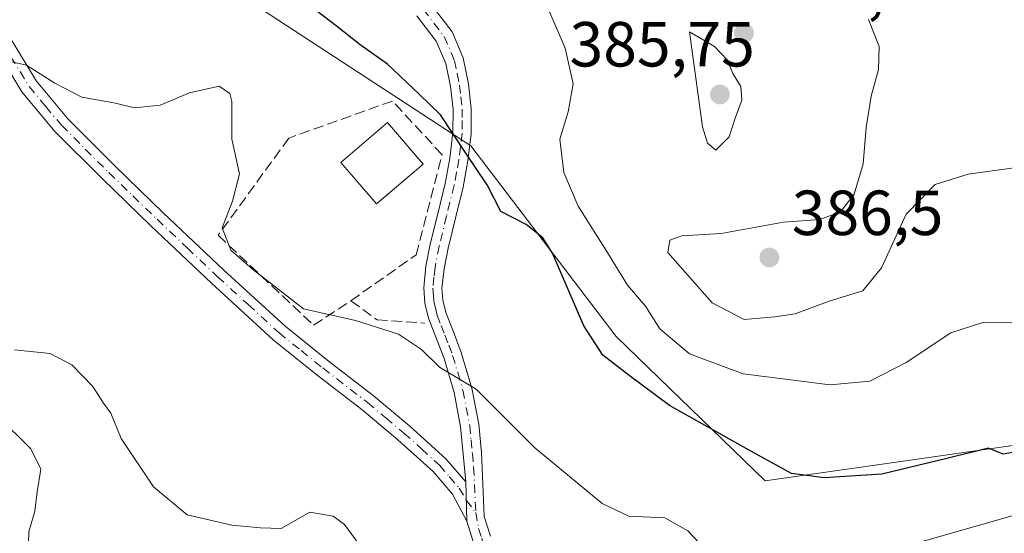
# Model space of a CAD drawing. Units: metres. Extents: x 587446 to 590905, y 4691967 to 4694324.
# Drawn here: x 587537 to 587692, y 4692204 to 4692285 of the extents above; entities that cross this region are included whole.
import ezdxf

# ---------------------------------------------------------------- set-up
doc = ezdxf.new("R2010")
doc.units = ezdxf.units.M
doc.header["$MEASUREMENT"] = 0
doc.linetypes.add('DGN Style 3', pattern=[2.307223458686699, 1.648016756204785, -0.6592067024819142])
doc.linetypes.add('DGN Style 4', pattern=[2.6384748266838614, 1.318413404963828, -0.6592067024819142, 0.001648016756204785, -0.6592067024819142])
for name, color, linetype, lineweight in [('Arbolado forestal CxS', 92, 'Continuous', 0), ('Camino Cxs', 7, 'Continuous', 0), ('Camino eje', 30, 'DGN Style 4', 13), ('Comarca CxS', 21, 'Continuous', 0), ('Comunidad Autónoma CxS', 142, 'Continuous', 0), ('Cultivos leñosos CxS', 92, 'Continuous', 0), ('Curva de nivel maestra', 30, 'Continuous', 30), ('Curva de nivel normal', 30, 'Continuous', 0), ('Edificación Cxs', 1, 'Continuous', 13), ('Matorral CxS', 135, 'Continuous', 0), ('Municipio CxS', 4, 'Continuous', 0), ('Muro lineal', 1, 'DGN Style 3', 13), ('Obra de contención lineal', 1, 'DGN Style 3', 13), ('Pista no pavimentada Cxs', 111, 'Continuous', 0), ('Provincia CxS', 1, 'Continuous', 0), ('Punto de cota en terreno', 7, 'Continuous', 0), ('Rótulo de punto de cota en terreno', 7, 'Continuous', 0)]:
    doc.layers.add(name, color=color, linetype=linetype, lineweight=lineweight)
doc.styles.add('Style-Arial', font='txt')

# ---------------------------------------------------------------- blocks, each defined once
blk = doc.blocks.new('5PATER')
at = {"layer": 'Matorral CxS', "linetype": 'Continuous', "lineweight": 0}
h = blk.add_hatch(color=51, dxfattribs=at)
edge = h.paths.add_edge_path()
edge.add_ellipse((0, 0), major_axis=(-0.1095731443231308, -0.1110710700762829), ratio=0.9994222409660322, start_angle=0, end_angle=360)

msp = doc.modelspace()

# ---------------------------------------------------------------- linework, layer by layer
at = {"layer": 'Arbolado forestal CxS', "color": 92, "linetype": 'Continuous', "lineweight": 0}
for points in [[(587603.3598999997, 4692333.3113, 381.5892000000022), (587594.9397, 4692338.4179, 380.5696000000025), (587586.6700999998, 4692339.7323, 379.6386000000057), (587584.6369000003, 4692340.0557, 379.2866999999969), (587584.3032999998, 4692332.0505, 379.7878999999957), (587583.8377, 4692320.878900001, 379.8551000000007), (587566.2669000002, 4692315.2863, 375.8073000000004), (587568.6621000003, 4692290.515500001, 373.8920000000071), (587607.7982000001, 4692264.945499999, 375.2253999999957), (587630.6845000006, 4692234.9353, 376.5641999999934), (587654.1199000003, 4692212.208500001, 374.0960000000051), (587737.9823000003, 4692224.193700001, 377.5440999999992), (587738.1533000004, 4692222.822699999, 376.8656999999948), (587738.7796999998, 4692217.800899999, 375.190499999997), (587750.1048999997, 4692216.082699999, 376.1679000000004), (587790.1151000002, 4692214.880100001, 379.3956999999937)], [(587737.9823000003, 4692224.193700001, 377.5440999999992), (587654.1199000003, 4692212.208500001, 374.0960000000051), (587630.6845000006, 4692234.9353, 376.5641999999934), (587607.7982000001, 4692264.945499999, 375.2253999999957), (587568.6621000003, 4692290.515500001, 373.8920000000071)]]:
    msp.add_polyline3d(points, dxfattribs=at)
at = {"layer": 'Camino Cxs', "color": 7, "linetype": 'Continuous', "lineweight": 0, "extrusion": (0.003033859485884412, -0.1247927531865834, 0.9921781918832587), "elevation": -583406.3834726417, "flags": 128}
msp.add_lwpolyline([(701472.9707120041, 4640005.505116128), (701472.970712004, 4640011.725594587)], dxfattribs=at)
msp.add_lwpolyline([(701472.9707120041, 4640005.505116128), (701472.970712004, 4640011.725594587)], dxfattribs=at)
at = {"layer": 'Camino Cxs', "color": 7, "linetype": 'Continuous', "lineweight": 0}
for points in [[(587537.4401000004, 4692305.7401, 372.2966000000015), (587536.0401, 4692303.970100001, 372.2019), (587533.7500999998, 4692300.210100001, 371.8720999999932), (587532.5301000001, 4692296.110099999, 371.3830000000016), (587532.5000999998, 4692291.880100001, 371.0378999999957), (587533.3501000004, 4692286.860099999, 370.6876000000047), (587535.2801000001, 4692281.9001, 370.4009999999981), (587539.4301000005, 4692275.100099999, 369.9351000000024), (587544.4301000005, 4692269.120100001, 369.5899999999965), (587551.8101000004, 4692261.7301, 369.2292000000016), (587559.4001000002, 4692254.4001, 369.1545999999944), (587568.9101, 4692245.380100001, 369.7994000000036), (587578.5500999996, 4692236.590100001, 369.4186999999947), (587585.3701, 4692231.090100001, 368.3984000000055), (587592.4301000005, 4692225.630100001, 367.8331000000035), (587598.1901000004, 4692220.8201, 367.9983000000066), (587603.8800999997, 4692215.6801, 368.1189000000013), (587607.0100999996, 4692212.0601, 367.8380999999936)], [(587601.3501000004, 4692287.420100001, 392.6753999999929), (587604.8601000002, 4692282.870100001, 393.6205999999947), (587606.6201, 4692278.7501, 393.0460000000021), (587607.4401000004, 4692274.6801, 390.4881000000024), (587607.8800999997, 4692270.770099999, 385.7308000000049), (587607.8601000002, 4692266.8201, 379.7712999999931), (587607.3400999998, 4692262.5601, 375.3957999999984), (587606.5800999999, 4692258.4101, 374.7872000000062), (587605.3800999997, 4692253.550100001, 374.0688999999985), (587604.2100999998, 4692248.850099999, 373.184500000003), (587603.5900999998, 4692245.600099999, 372.6031999999978), (587603.2600999996, 4692242.5101, 372.1457999999984), (587603.4001000002, 4692240.6501, 371.9766999999993), (587603.8901000004, 4692238.690099999, 371.8534999999974), (587605.0601000004, 4692235.670100001, 371.5862000000052), (587606.3000999996, 4692232.4101, 371.047000000006), (587607.9600999998, 4692226.800100001, 370.7010000000009), (587609.0500999996, 4692221.140100001, 371.4560000000056), (587609.4700999996, 4692216.6601, 369.3705000000046), (587609.9101, 4692206.610099999, 367.4997000000003), (587610.8901000004, 4692203.540100001, 367.1005000000005)], [(587601.3501000004, 4692287.420100001, 392.6753999999929), (587604.8601000002, 4692282.870100001, 393.6205999999947), (587606.6201, 4692278.7501, 393.0460000000021), (587607.4401000004, 4692274.6801, 390.4881000000024), (587607.8800999997, 4692270.770099999, 385.7308000000049), (587607.8601000002, 4692266.8201, 379.7712999999931), (587607.3400999998, 4692262.5601, 375.3957999999984), (587606.5800999999, 4692258.4101, 374.7872000000062), (587605.3800999997, 4692253.550100001, 374.0688999999985), (587604.2100999998, 4692248.850099999, 373.184500000003), (587603.5900999998, 4692245.600099999, 372.6031999999978), (587603.2600999996, 4692242.5101, 372.1457999999984), (587603.4001000002, 4692240.6501, 371.9766999999993), (587603.8901000004, 4692238.690099999, 371.8534999999974), (587605.0601000004, 4692235.670100001, 371.5862000000052), (587606.3000999996, 4692232.4101, 371.047000000006), (587607.9600999998, 4692226.800100001, 370.7010000000009), (587609.0500999996, 4692221.140100001, 371.4560000000056), (587609.4700999996, 4692216.6601, 369.3705000000046), (587609.9101, 4692206.610099999, 367.4997000000003), (587610.8901000004, 4692203.540100001, 367.1005000000005)], [(587608.1401000004, 4692202.8201, 366.6913999999961), (587607.1601, 4692205.890100001, 367.061600000001), (587607.0100999996, 4692212.0601, 367.8380999999936), (587606.6101000002, 4692216.4001, 368.5758999999962), (587606.2001, 4692220.7301, 369.8880000000063), (587605.1601, 4692226.120100001, 370.2657000000036), (587603.5800999999, 4692231.4901, 370.8206999999966), (587601.1501000002, 4692237.8201, 371.6290000000009), (587600.5500999996, 4692240.190099999, 371.8203999999969), (587600.3800999997, 4692242.5601, 371.974000000002), (587600.7401000002, 4692246.020099999, 372.6499999999942), (587601.4001000002, 4692249.470100001, 373.3622000000032), (587602.5900999998, 4692254.2401, 374.6456999999937), (587603.7701000003, 4692259.0101, 375.5411000000022), (587604.4901000002, 4692263.0001, 376.1714999999967), (587604.9901000002, 4692267.0101, 378.8466999999946), (587605.0000999998, 4692270.620100001, 384.757500000007), (587604.6001000004, 4692274.2401, 389.7559000000037), (587603.8601000002, 4692277.890100001, 393.0769), (587602.3601000002, 4692281.4101, 393.6652000000031), (587599.2801000001, 4692285.4001, 391.559699999998)], [(587607.0100999996, 4692212.0601, 367.8380999999936), (587606.6101000002, 4692216.4001, 368.5758999999962), (587606.2001, 4692220.7301, 369.8880000000063), (587605.1601, 4692226.120100001, 370.2657000000036), (587603.5800999999, 4692231.4901, 370.8206999999966), (587601.1501000002, 4692237.8201, 371.6290000000009), (587600.5500999996, 4692240.190099999, 371.8203999999969), (587600.3800999997, 4692242.5601, 371.974000000002), (587600.7401000002, 4692246.020099999, 372.6499999999942), (587601.4001000002, 4692249.470100001, 373.3622000000032), (587602.5900999998, 4692254.2401, 374.6456999999937), (587603.7701000003, 4692259.0101, 375.5411000000022), (587604.4901000002, 4692263.0001, 376.1714999999967), (587604.9901000002, 4692267.0101, 378.8466999999946), (587605.0000999998, 4692270.620100001, 384.757500000007), (587604.6001000004, 4692274.2401, 389.7559000000037), (587603.8601000002, 4692277.890100001, 393.0769), (587602.3601000002, 4692281.4101, 393.6652000000031), (587599.2801000001, 4692285.4001, 391.559699999998)], [(587535.2801000001, 4692281.9001, 370.4009999999981), (587539.4301000005, 4692275.100099999, 369.9351000000024), (587544.4301000005, 4692269.120100001, 369.5899999999965), (587551.8101000004, 4692261.7301, 369.2292000000016), (587559.4001000002, 4692254.4001, 369.1545999999944), (587568.9101, 4692245.380100001, 369.7994000000036), (587578.5500999996, 4692236.590100001, 369.4186999999947), (587585.3701, 4692231.090100001, 368.3984000000055), (587592.4301000005, 4692225.630100001, 367.8331000000035), (587598.1901000004, 4692220.8201, 367.9983000000066), (587603.8800999997, 4692215.6801, 368.1189000000013), (587607.0100999996, 4692212.0601, 367.8380999999936), (587607.1601, 4692205.890100001, 367.061600000001), (587604.9401000004, 4692210.110099999, 367.6012999999948), (587601.8501000004, 4692213.690099999, 367.868100000007), (587596.3300999999, 4692218.670100001, 367.8603000000003), (587590.6501000002, 4692223.420100001, 367.8055000000023), (587583.6201, 4692228.860099999, 368.0724999999948), (587576.7001, 4692234.4301, 368.4281000000047), (587566.9801000003, 4692243.300100001, 368.5578999999998), (587557.4301000005, 4692252.350099999, 368.9231), (587549.8201000001, 4692259.710100001, 369.1701999999932), (587542.3300999999, 4692267.200099999, 369.3248000000021), (587537.1201, 4692273.440099999, 369.6398999999947), (587532.7301000003, 4692280.640100001, 370.1385000000009)], [(587607.1601, 4692205.890100001, 367.061600000001), (587604.9401000004, 4692210.110099999, 367.6012999999948), (587601.8501000004, 4692213.690099999, 367.868100000007), (587596.3300999999, 4692218.670100001, 367.8603000000003), (587590.6501000002, 4692223.420100001, 367.8055000000023), (587583.6201, 4692228.860099999, 368.0724999999948), (587576.7001, 4692234.4301, 368.4281000000047), (587566.9801000003, 4692243.300100001, 368.5578999999998), (587557.4301000005, 4692252.350099999, 368.9231), (587549.8201000001, 4692259.710100001, 369.1701999999932), (587542.3300999999, 4692267.200099999, 369.3248000000021), (587537.1201, 4692273.440099999, 369.6398999999947), (587532.7301000003, 4692280.640100001, 370.1385000000009)], [(587609.7474999996, 4692192.9647, 365.9110999999975), (587608.9801000003, 4692198.170100001, 366.1132000000071), (587608.7600999996, 4692199.7401, 366.3141000000033), (587608.1401000004, 4692202.8201, 366.6913999999961), (587607.1601, 4692205.890100001, 367.061600000001)]]:
    msp.add_polyline3d(points, dxfattribs=at)
at = {"layer": 'Camino eje', "color": 30, "linetype": 'DGN Style 4', "lineweight": 13}
for points in [[(587600.3151000004, 4692286.4101, 392.0911999999953), (587603.6101000002, 4692282.140100001, 393.7434999999969), (587605.2401000002, 4692278.3201, 393.0709999999963), (587605.6501000002, 4692276.2851, 391.8092000000034), (587606.0201000003, 4692274.460100001, 390.1377000000066), (587606.2200999996, 4692272.6501, 388.5127999999968), (587606.4401000004, 4692270.6951, 385.2828000000009), (587606.4351000004, 4692268.890100001, 382.1405999999988), (587606.4250999996, 4692266.915100001, 379.2252000000008), (587606.1651, 4692264.7851, 377.4119999999967), (587605.9151, 4692262.780099999, 375.8184999999939), (587605.5551000005, 4692260.7851, 375.399900000004), (587605.1750999996, 4692258.710100001, 375.170299999998), (587603.9851000002, 4692253.895099999, 374.3423000000039), (587602.8051000005, 4692249.1601, 373.2128999999986), (587602.1651, 4692245.8101, 372.5179999999964), (587602.0000999998, 4692244.265100001, 372.2776000000013), (587601.8201000001, 4692242.5351, 371.9936000000016), (587601.9051000001, 4692241.350099999, 371.8874000000069), (587601.9751000004, 4692240.420100001, 371.8034999999945), (587602.2751000002, 4692239.235099999, 371.6836000000039), (587602.5201000003, 4692238.255100001, 371.5788999999932), (587603.1300999997, 4692236.665100001, 371.4934000000067), (587603.7150999998, 4692235.155099999, 371.3565999999992), (587604.3201000001, 4692233.5801, 371.1652999999933), (587604.9401000004, 4692231.950099999, 370.9358999999968), (587605.7301000003, 4692229.265100001, 370.5945000000065), (587606.5601000004, 4692226.460100001, 370.4541000000027), (587607.6250999998, 4692220.9351, 370.4763999999996), (587607.8350999998, 4692218.6951, 369.5871999999945), (587608.0401, 4692216.530099999, 368.8957999999984), (587608.2401000002, 4692214.360099999, 368.4517000000051), (587608.5897000004, 4692207.227499999, 367.4097000000039)], [(587534.0050999997, 4692281.270099999, 370.2620000000024), (587538.2751000002, 4692274.270099999, 369.7759999999981), (587540.8800999997, 4692271.1501, 369.6009999999951), (587543.3800999997, 4692268.1601, 369.4545999999973), (587547.1250999998, 4692264.415100001, 369.2859999999928), (587550.8151000004, 4692260.720100001, 369.2001000000019), (587554.6201, 4692257.040100001, 369.1635999999999), (587558.4151, 4692253.3751, 369.0424999999959), (587563.1700999998, 4692248.8651, 368.9694000000018), (587567.9451000001, 4692244.340100001, 369.0963000000047), (587572.7651000004, 4692239.9451, 369.1450999999943), (587577.6250999998, 4692235.5101, 368.8120000000054), (587581.0850999998, 4692232.725099999, 368.4272000000055), (587584.4951, 4692229.975099999, 368.2237000000023), (587591.5401, 4692224.5251, 367.8184999999939), (587594.4200999998, 4692222.120100001, 367.8335999999982), (587597.2600999996, 4692219.745100001, 367.8653999999952), (587600.0201000003, 4692217.255100001, 367.928899999999), (587602.8651000002, 4692214.6851, 367.9373999999953), (587604.4301000005, 4692212.8751, 367.8794999999955), (587605.9751000004, 4692211.085100001, 367.712400000004), (587607.0799000004, 4692209.1851, 367.497199999998), (587608.5897000004, 4692207.227499999, 367.4097000000039)], [(587608.5897000004, 4692207.227499999, 367.4097000000039), (587609.0251000002, 4692204.715100001, 367.0795000000071), (587609.5151000004, 4692203.1801, 366.8911999999983), (587610.1601, 4692199.9801, 366.4882000000071), (587610.3850999996, 4692198.3751, 366.2828000000009), (587611.5289000003, 4692190.571900001, 366.1763000000064)]]:
    msp.add_polyline3d(points, dxfattribs=at)
at = {"layer": 'Comarca CxS', "color": 21, "linetype": 'Continuous', "lineweight": 0}
msp.add_3dface([(590905.0800006777, 4692011.089983064), (587474.6200006536, 4691967.309983061), (587445.7200006527, 4694280.469983038), (590875.0400006792, 4694324.24998304)], dxfattribs=at)
at = {"layer": 'Comunidad Autónoma CxS', "color": 142, "linetype": 'Continuous', "lineweight": 0}
msp.add_3dface([(590905.0800006777, 4692011.089983064), (587474.6200006536, 4691967.309983061), (587445.7200006527, 4694280.469983038), (590875.0400006792, 4694324.24998304)], dxfattribs=at)
at = {"layer": 'Cultivos leñosos CxS', "color": 92, "linetype": 'Continuous', "lineweight": 0}
for points in [[(587570.3463000003, 4692383.3651, 377.7204999999958), (587577.1301999995, 4692380.5997, 378.7995999999985), (587580.7312000003, 4692379.131800001, 379.343399999998), (587584.5675999997, 4692376.8828, 379.7551999999997), (587589.0657000003, 4692371.392700001, 379.8604999999953), (587590.0577999996, 4692367.754699999, 379.605899999995), (587591.1161000002, 4692360.610900001, 379.3551000000007), (587591.3838999998, 4692359.2303, 379.3798999999999), (587592.1142999995, 4692357.404100001, 379.4921999999933), (587591.8835000005, 4692356.6547, 379.4265000000014), (587594.0926999999, 4692345.265000001, 380.0915999999997), (587597.6645000001, 4692339.378000001, 380.6649000000034), (587603.3598999997, 4692333.3113, 381.5892000000022), (587594.9397, 4692338.4179, 380.5696000000025), (587586.6700999998, 4692339.7323, 379.6386000000057), (587584.6369000003, 4692340.0557, 379.2866999999969), (587584.3032999998, 4692332.0505, 379.7878999999957), (587583.8377, 4692320.878900001, 379.8551000000007), (587566.2669000002, 4692315.2863, 375.8073000000004), (587568.6621000003, 4692290.515500001, 373.8920000000071), (587607.7982000001, 4692264.945499999, 375.2253999999957), (587630.6845000006, 4692234.9353, 376.5641999999934), (587654.1199000003, 4692212.208500001, 374.0960000000051), (587737.9823000003, 4692224.193700001, 377.5440999999992)], [(587603.3598999997, 4692333.3113, 381.5892000000022), (587594.9397, 4692338.4179, 380.5696000000025), (587586.6700999998, 4692339.7323, 379.6386000000057), (587584.6369000003, 4692340.0557, 379.2866999999969), (587584.3032999998, 4692332.0505, 379.7878999999957), (587583.8377, 4692320.878900001, 379.8551000000007), (587566.2669000002, 4692315.2863, 375.8073000000004), (587568.6621000003, 4692290.515500001, 373.8920000000071), (587607.7982000001, 4692264.945499999, 375.2253999999957), (587630.6845000006, 4692234.9353, 376.5641999999934), (587654.1199000003, 4692212.208500001, 374.0960000000051), (587737.9823000003, 4692224.193700001, 377.5440999999992), (587738.1533000004, 4692222.822699999, 376.8656999999948), (587738.7796999998, 4692217.800899999, 375.190499999997), (587750.1048999997, 4692216.082699999, 376.1679000000004), (587790.1151000002, 4692214.880100001, 379.3956999999937)]]:
    msp.add_polyline3d(points, dxfattribs=at)
at = {"layer": 'Curva de nivel maestra', "color": 30, "linetype": 'Continuous', "lineweight": 30, "elevation": 375.0000000000001, "flags": 128}
msp.add_lwpolyline([(587693.9400000004, 4692216.840100001), (587691.5899999999, 4692216.440099999), (587689.2599999999, 4692217.360099999), (587682.7199999997, 4692215.7301), (587672.4900000002, 4692213.2601), (587663.3799999999, 4692212.6801), (587658.2400000002, 4692213.370100001), (587651.9600000001, 4692216.860099999), (587639.0499999998, 4692224.0601), (587632.7199999997, 4692228.8101), (587628.5599999996, 4692231.970100001), (587625.5800000001, 4692236.600099999), (587620.6299999999, 4692248.030099999), (587619.1500000004, 4692250.440099999), (587616.4900000002, 4692252.5701), (587612.5199999996, 4692254.600099999), (587610.3600000005, 4692258.780099999), (587607.04, 4692263.780099999), (587603.0499999998, 4692269.800100001), (587599.6500000004, 4692273.0601), (587594.6699999999, 4692277.7501), (587590.3899999997, 4692280.800100001), (587586.5999999996, 4692283.8301), (587583.54, 4692286.1801)], dxfattribs=at)
at = {"layer": 'Curva de nivel normal', "color": 30, "linetype": 'Continuous', "lineweight": 0, "flags": 128}
for points, elevation in [([(587609.1941000001, 4692290.165899999), (587610.5999999996, 4692289.9801), (587614.8899999997, 4692290.880100001), (587617.7400000002, 4692289.4901), (587620.25, 4692285.9001), (587622.6299999999, 4692280.3101), (587623.8799999999, 4692274.690099999), (587623.1100000005, 4692270.300100001), (587621.8300000001, 4692265.970100001), (587622.4400000004, 4692260.710100001), (587624.7100000001, 4692255.440099999), (587629.4900000002, 4692247.890100001), (587632.4400000004, 4692242.9901), (587635.3099999996, 4692239.6801), (587637.5700000003, 4692236.1501), (587642.2199999997, 4692232.200099999), (587650.6399999997, 4692229.0701), (587664.3600000005, 4692227.340100001), (587670.5999999996, 4692227.9101), (587676.3300000001, 4692230.840100001), (587683.3499999996, 4692235.530099999), (587688.2300000004, 4692237.0701), (587691.7199999997, 4692237.200099999), (587706.9000000004, 4692236.4901)], 380), ([(587670.4000000004, 4692284.8101), (587672.0599999996, 4692280.5601), (587671.9600000001, 4692276.950099999), (587670.8200000003, 4692272.720100001), (587670.04, 4692267.790100001), (587669.54, 4692262.0701), (587668.1200000001, 4692257.3201), (587666, 4692254.530099999), (587662.75, 4692253.360099999), (587657, 4692252.9001), (587647.1900000004, 4692251.110099999), (587641.0099999999, 4692250.770099999), (587639.1100000005, 4692250.0601), (587638.7800000003, 4692248.140100001), (587645.7999999998, 4692240.2301), (587650.8300000001, 4692237.600099999), (587655.6200000001, 4692238.0001), (587658.8600000005, 4692238.470100001), (587664.1900000004, 4692240.5101), (587669.5, 4692242.100099999), (587672.4400000004, 4692245.7301), (587676.3300000001, 4692254.1801), (587680.8799999999, 4692258.8201), (587686.0499999998, 4692260.4801), (587697.0999999996, 4692262.0001)], 385), ([(587642.1900000004, 4692282.860099999), (587644.2400000002, 4692267.9301), (587645.0499999998, 4692265.3301), (587646.3700000001, 4692264.2301), (587648.4400000004, 4692266.3301), (587649.3899999997, 4692269.280099999), (587650.4699999997, 4692272.110099999), (587650.29, 4692274.280099999), (587649.0099999999, 4692276.300100001), (587648.1399999997, 4692278.460100001), (587646.1500000004, 4692280.5701), (587642.1900000004, 4692282.860099999)], 385), ([(587643.7000000002, 4692202.520099999), (587641.9400000004, 4692204.340100001), (587638.3200000003, 4692206.4101), (587632.6900000004, 4692206.640100001), (587628.4699999997, 4692208.640100001), (587617.8799999999, 4692217.4101), (587608.6500000004, 4692226.6601), (587602.8499999996, 4692230.110099999), (587600.0199999996, 4692232.9001), (587596.4299999997, 4692235.3201), (587589.6699999999, 4692237.4301), (587581.4600000001, 4692239.300100001), (587573.4199999999, 4692245.530099999), (587570.0300000003, 4692248.520099999), (587568.6500000004, 4692252.0001), (587570.3200000003, 4692256.220100001), (587571.4000000004, 4692260.5101), (587570.1900000004, 4692265.950099999), (587570.1699999999, 4692271.9001), (587569.8799999999, 4692273.1801), (587568.2199999997, 4692274.300100001), (587563.5199999996, 4692273.2601), (587558.9100000003, 4692271.3201), (587554.9400000004, 4692270.9301), (587551.6200000001, 4692271.710100001), (587546.5800000001, 4692272.5701), (587542.3600000005, 4692274.7601), (587537.9000000004, 4692277.640100001), (587531.5099999999, 4692279.0601)], 370), ([(587538.1500000004, 4692200.690099999), (587538.2300000004, 4692204.1801), (587539.1799999997, 4692207.460100001), (587539.5499999998, 4692210.5001), (587540.1100000005, 4692214.0801), (587538.5700000003, 4692217.2501), (587533.2999999998, 4692222.380100001), (587522.7699999996, 4692231.1801), (587517.9299999997, 4692233.5601), (587514.54, 4692231.960100001), (587511.8899999997, 4692231.380100001), (587507.4100000003, 4692230.9901), (587499.9299999997, 4692227.340100001), (587497.7300000004, 4692227.5101), (587494.3700000001, 4692229.9301), (587491.2599999999, 4692233.960100001), (587486.4199999999, 4692237.960100001), (587472.0800000001, 4692246.610099999), (587471.1246999997, 4692247.071699999)], 360), ([(587536, 4692232.8101), (587541.5899999999, 4692232.2601), (587545, 4692230.4801), (587548.2999999998, 4692227.040100001), (587550.0199999996, 4692224.4301), (587551.1399999997, 4692222.890100001), (587552.7999999998, 4692218.880100001), (587557.8499999996, 4692211.2601), (587563.1399999997, 4692206.880100001), (587570.1699999999, 4692205.2501), (587574.7199999997, 4692204.800100001), (587577.9600000001, 4692204.7401), (587582.4600000001, 4692207.300100001), (587586.1600000003, 4692206.6801), (587587.9400000004, 4692205.340100001), (587592.54, 4692199.0601)], 365)]:
    msp.add_lwpolyline(points, dxfattribs=dict(at, elevation=elevation))
at = {"layer": 'Edificación Cxs', "color": 1, "linetype": 'Continuous', "lineweight": 13}
msp.add_polyline3d([(587600.2801000001, 4692262.050100001, 375.8975999999966), (587592.9401000004, 4692255.780099999, 373.9082000000053), (587587.3501000004, 4692262.3101, 374.1040999999968), (587594.6901000004, 4692268.5801, 377.4688000000024), (587600.2801000001, 4692262.050100001, 375.8975999999966)], dxfattribs=at)
msp.add_3dface([(587600.2801000001, 4692262.050100001, 377.4688000000024), (587592.9401000004, 4692255.780099999, 377.4688000000024), (587587.3501000004, 4692262.3101, 377.4688000000024), (587594.6901000004, 4692268.5801, 377.4688000000024)], dxfattribs=at)
at = {"layer": 'Municipio CxS', "color": 4, "linetype": 'Continuous', "lineweight": 0}
msp.add_3dface([(590905.0800006777, 4692011.089983064), (587474.6200006536, 4691967.309983061), (587445.7200006527, 4694280.469983038), (590875.0400006792, 4694324.24998304)], dxfattribs=at)
at = {"layer": 'Muro lineal', "color": 1, "linetype": 'DGN Style 3', "lineweight": 13}
msp.add_polyline3d([(587588.9401000004, 4692240.550100001, 372.482999999993), (587599.1901000004, 4692247.780099999, 373.1587), (587603.2801000001, 4692263.530099999, 376.5856000000058), (587595.4700999996, 4692271.970100001, 381.2072000000044), (587579.1601, 4692266.1501, 373.7094999999972)], dxfattribs=at)
at = {"layer": 'Obra de contención lineal', "color": 1, "linetype": 'DGN Style 3', "lineweight": 13}
msp.add_polyline3d([(587579.1601, 4692266.1501, 373.7094999999972), (587568.0301000001, 4692250.850099999, 371.0087000000058), (587583.0601000004, 4692236.710100001, 370.9219000000012), (587588.9401000004, 4692240.550100001, 372.482999999993), (587593.0401, 4692237.550100001, 372.1057000000001), (587600.5401, 4692237.030099999, 371.5550999999978)], dxfattribs=at)
at = {"layer": 'Pista no pavimentada Cxs', "color": 111, "linetype": 'Continuous', "lineweight": 0}
for points in [[(587680.1501000002, 4692203.050100001, 372.0589000000036), (587692.8000999996, 4692206.670100001, 372.8269), (587705.4301000005, 4692210.280099999, 373.4581999999937), (587716.0701000001, 4692213.1801, 374.0460000000021), (587726.7500999998, 4692215.9801, 375.1570000000065), (587734.8101000004, 4692217.8201, 376.0124999999971), (587743.0000999998, 4692218.670100001, 382.4980000000069), (587751.6101000002, 4692218.4901, 384.5967999999993), (587760.2200999996, 4692217.960100001, 382.752999999997), (587779.8000999996, 4692216.5601, 391.1935999999987), (587787.8300999999, 4692216.0101, 384.1646999999939), (587795.8701, 4692215.530099999, 379.7761000000028), (587805.0500999996, 4692215.780099999, 379.9205999999977), (587814.2301000003, 4692216.8101, 379.7192000000068), (587825.0800999999, 4692218.590100001, 379.4192999999942), (587827.4600000001, 4692218.930600001, 379.3616000000038), (587832.2701000003, 4692219.620100001, 379.0969000000041), (587835.9301000005, 4692220.140100001, 379.2811999999976), (587847.3501000004, 4692220.870100001, 379.1143000000012), (587858.7801000001, 4692221.350099999, 378.7777999999962), (587897.6300999997, 4692222.5701, 378.1610999999975)], [(587612.5947000004, 4692193.0875, 366.1757999999973), (587616.6001000004, 4692193.2601, 366.5589000000036), (587627.2001, 4692193.960100001, 367.6505000000034), (587637.7901, 4692194.7301, 368.7213000000047), (587645.0800999999, 4692195.600099999, 369.3806000000041), (587652.3800999997, 4692196.460100001, 369.9781999999978), (587666.3701, 4692199.220100001, 371.2853000000032), (587680.1501000002, 4692203.050100001, 372.0589000000036), (587692.8000999996, 4692206.670100001, 372.8269), (587705.4301000005, 4692210.280099999, 373.4581999999937), (587716.0701000001, 4692213.1801, 374.0460000000021), (587726.7500999998, 4692215.9801, 375.1570000000065), (587734.8101000004, 4692217.8201, 376.0124999999971), (587743.0000999998, 4692218.670100001, 382.4980000000069), (587751.6101000002, 4692218.4901, 384.5967999999993), (587760.2200999996, 4692217.960100001, 382.752999999997), (587779.8000999996, 4692216.5601, 391.1935999999987), (587787.8300999999, 4692216.0101, 384.1646999999939), (587795.8701, 4692215.530099999, 379.7761000000028), (587805.0500999996, 4692215.780099999, 379.9205999999977), (587814.2301000003, 4692216.8101, 379.7192000000068), (587825.0800999999, 4692218.590100001, 379.4192999999942), (587827.4600000001, 4692218.930600001, 379.3616000000038)]]:
    msp.add_polyline3d(points, dxfattribs=at)
at = {"layer": 'Provincia CxS', "color": 1, "linetype": 'Continuous', "lineweight": 0}
msp.add_3dface([(590905.0800006777, 4692011.089983064), (587474.6200006536, 4691967.309983061), (587445.7200006527, 4694280.469983038), (590875.0400006792, 4694324.24998304)], dxfattribs=at)

# ---------------------------------------------------------------- block references
at = {"layer": 'Punto de cota en terreno', "color": 7, "linetype": 'Continuous', "lineweight": 0, "xscale": 10, "yscale": 10, "zscale": 10}
for p in [(587650.7800000003, 4692282.689999999, 382.570000000007), (587647, 4692273, 385.75), (587654.7800000003, 4692247.359999999, 386.5)]:
    msp.add_blockref('5PATER', p, dxfattribs=at)

# ---------------------------------------------------------------- texts
at = {"layer": 'Rótulo de punto de cota en terreno', "color": 7, "linetype": 'Continuous', "lineweight": 0, "style": 'Style-Arial'}
for s, p in [('382,57', (587654.3077999996, 4692286.217800001)), ('385,75', (587623.3372, 4692277.409700001)), ('386,5', (587658.3077999996, 4692250.887800001))]:
    msp.add_text(s, height=7.000000000000002, dxfattribs=at).set_placement(p)

doc.saveas('drawing.dxf')
